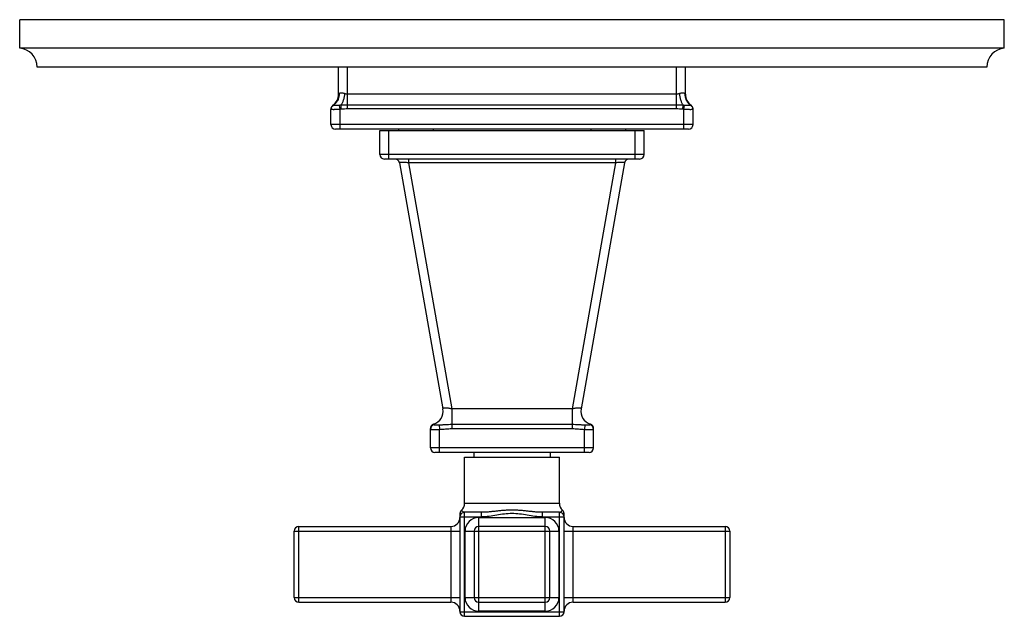
# Model space of a CAD drawing. Units: inches. Extents: x 7.8 to 14.3, y 5.51 to 9.45.
import ezdxf

# ---------------------------------------------------------------- set-up
doc = ezdxf.new("R2010")
doc.units = ezdxf.units.IN
doc.header["$LTSCALE"] = 1.21
doc.header["$MEASUREMENT"] = 0
doc.layers.get('0').update_dxf_attribs({"linetype": 'CONTINUOUS'})

msp = doc.modelspace()

# ---------------------------------------------------------------- linework, layer by layer
at = {"color": 7, "linetype": 'Continuous'}
for p, q in [((7.7973, 9.2651), (7.7973, 9.4531)), ((14.2973, 9.4531), (7.7973, 9.4531)), ((14.2973, 9.2651), (14.2973, 9.4531)), ((14.2973, 9.2651), (7.7973, 9.2651)), ((14.1823, 9.1401), (7.9123, 9.1401)), ((9.9023, 8.9607), (9.9023, 9.1401)), ((12.1923, 8.9607), (12.1923, 9.1401)), ((9.8523, 8.8632), (9.8523, 8.861)), ((9.8523, 8.7601), (9.8523, 8.8606)), ((12.2423, 8.7601), (12.2423, 8.8632)), ((12.2123, 8.7301), (9.8823, 8.7301)), ((10.1748, 8.5626), (10.1748, 8.7201)), ((10.1748, 8.7201), (11.9198, 8.7201)), ((10.2973, 8.7301), (10.2973, 8.7201)), ((11.7973, 8.7301), (11.7973, 8.7201)), ((11.9198, 8.5626), (11.9198, 8.7201)), ((11.8898, 8.5326), (10.2048, 8.5326)), ((10.3043, 8.5078), (10.591, 6.8816)), ((11.7904, 8.5078), (11.5036, 6.8816)), ((10.5083, 6.6246), (10.5083, 6.7515)), ((11.5863, 6.6246), (11.5863, 6.7515)), ((11.5563, 6.5946), (10.5383, 6.5946)), ((10.7943, 6.5946), (10.7943, 6.5636)), ((11.3003, 6.5946), (11.3003, 6.5636)), ((10.7348, 6.5636), (11.3598, 6.5636)), ((10.7348, 6.2586), (10.7348, 6.5636)), ((11.3598, 6.2586), (11.3598, 6.5636)), ((10.7038, 6.1906), (10.7038, 5.5416)), ((10.8461, 6.1986), (10.7338, 6.1986)), ((11.3608, 6.1986), (11.2485, 6.1986)), ((11.3908, 5.5416), (11.3908, 6.1905)), ((9.6098, 5.6351), (9.6098, 6.0751)), ((9.6398, 6.1051), (10.6438, 6.1051)), ((10.7973, 6.0751), (10.7973, 5.6351)), ((11.2673, 6.1051), (10.8273, 6.1051)), ((11.2973, 5.6351), (11.2973, 6.0751)), ((11.4508, 6.1051), (12.4548, 6.1051)), ((12.4848, 6.0751), (12.4848, 5.6351)), ((9.6398, 5.6051), (10.6438, 5.6051)), ((10.8273, 5.6051), (11.2673, 5.6051)), ((11.4508, 5.6051), (12.4548, 5.6051)), ((10.7338, 5.5116), (11.3608, 5.5116))]:
    msp.add_line(p, q, dxfattribs=at)
at = {"color": 9, "linetype": 'Continuous'}
for p, q in [((9.9623, 8.8632), (9.9623, 9.1401)), ((12.1323, 8.8632), (12.1323, 9.1401)), ((9.9057, 8.9644), (9.9023, 8.9607)), ((12.1323, 8.9607), (9.9623, 8.9607)), ((12.1923, 8.9607), (12.1889, 8.9644)), ((9.867, 8.8873), (9.8648, 8.8876)), ((9.9123, 8.8606), (9.9077, 8.887)), ((9.9205, 8.8617), (9.9123, 8.8606)), ((9.9123, 8.7301), (9.9123, 8.8606)), ((9.9623, 8.8876), (9.9185, 8.8873)), ((9.9205, 8.8617), (9.9185, 8.8873)), ((12.1323, 8.8876), (9.9623, 8.8876)), ((12.1323, 8.8632), (9.9623, 8.8632)), ((12.1762, 8.8873), (12.1323, 8.8876)), ((12.1741, 8.8617), (12.1762, 8.8873)), ((12.1823, 8.8606), (12.1741, 8.8617)), ((12.1823, 8.8606), (12.187, 8.887)), ((12.1823, 8.7301), (12.1823, 8.8606)), ((12.2298, 8.8876), (12.2277, 8.8873)), ((12.2423, 8.7601), (9.8523, 8.7601)), ((10.2348, 8.5326), (10.2348, 8.7201)), ((10.5273, 8.7301), (10.5273, 8.7201)), ((11.5673, 8.7301), (11.5673, 8.7201)), ((11.8598, 8.5326), (11.8598, 8.7201)), ((11.9198, 8.5626), (10.1748, 8.5626)), ((10.3633, 8.5326), (10.3633, 8.5078)), ((11.7313, 8.5326), (11.7313, 8.5078)), ((10.3633, 8.5078), (10.6501, 6.8816)), ((11.7313, 8.5078), (10.3633, 8.5078)), ((11.7313, 8.5078), (11.4446, 6.8816)), ((11.4446, 6.8816), (10.6501, 6.8816)), ((10.6501, 6.8816), (10.6501, 6.7515)), ((11.4446, 6.8816), (11.4446, 6.7515)), ((10.5669, 6.7763), (10.5683, 6.7464)), ((10.6501, 6.7801), (11.4446, 6.7801)), ((11.5277, 6.7763), (11.5263, 6.7464)), ((10.5083, 6.7464), (10.5104, 6.7461)), ((10.5683, 6.5946), (10.5683, 6.7464)), ((10.6501, 6.7515), (11.4446, 6.7515)), ((11.5263, 6.5946), (11.5263, 6.7464)), ((11.5863, 6.6246), (10.5083, 6.6246)), ((10.7348, 6.2586), (11.3598, 6.2586)), ((10.7338, 5.5116), (10.7338, 6.1986)), ((10.8461, 6.1686), (10.8461, 6.1986)), ((11.2485, 6.1686), (11.2485, 6.1986)), ((11.3608, 5.5116), (11.3608, 6.1986)), ((10.7038, 6.1686), (10.8461, 6.1686)), ((10.8273, 6.1651), (11.2673, 6.1651)), ((10.8273, 5.5451), (10.8273, 6.1651)), ((11.2485, 6.1686), (11.3908, 6.1686)), ((11.2673, 5.5451), (11.2673, 6.1651)), ((9.6098, 6.0751), (10.7038, 6.0751)), ((9.6398, 5.6051), (9.6398, 6.1051)), ((10.6438, 6.1051), (10.6438, 5.6051)), ((10.7373, 6.0751), (11.3573, 6.0751)), ((10.7373, 5.6351), (10.7373, 6.0751)), ((11.3573, 6.0751), (11.3573, 5.6351)), ((11.3908, 6.0751), (12.4848, 6.0751)), ((11.4508, 5.6051), (11.4508, 6.1051)), ((12.4548, 6.1051), (12.4548, 5.6051)), ((9.6098, 5.6351), (10.7038, 5.6351)), ((10.7373, 5.6351), (11.3573, 5.6351)), ((11.3908, 5.6351), (12.4848, 5.6351)), ((10.7038, 5.5416), (11.3908, 5.5416)), ((11.2673, 5.5451), (10.8273, 5.5451))]:
    msp.add_line(p, q, dxfattribs=at)
at = {"color": 7, "linetype": 'Continuous'}
for centre, radius, start, end in [((7.7869, 9.1401), 0.1254, 0, 85.22811), ((14.3078, 9.1401), 0.1254, 94.77189, 180), ((9.8123, 8.9607), 0.09, 305.68533, 360), ((12.2823, 8.9607), 0.09, 180, 234.31467), ((9.8823, 8.8632), 0.03, 125.68533, 180), ((12.2123, 8.8632), 0.03, 0, 54.31467), ((9.8823, 8.7601), 0.03, 180, 270), ((12.2123, 8.7601), 0.03, 270, 360), ((10.2048, 8.5626), 0.03, 180, 270), ((10.2747, 8.5026), 0.03, 10, 90), ((11.8199, 8.5026), 0.03, 90, 170), ((11.8898, 8.5626), 0.03, 270, 360), ((10.5024, 6.866), 0.09, 287.4388, 10.00001), ((11.5923, 6.866), 0.09, 169.99992, 252.56166), ((10.5383, 6.7515), 0.03, 107.43872, 180), ((11.5563, 6.7515), 0.03, 0.00064, 72.56148), ((10.5383, 6.6246), 0.03, 180, 270), ((11.5563, 6.6246), 0.03, 270, 360), ((10.6748, 6.2586), 0.06, 310.96179, 360), ((11.4198, 6.2586), 0.06, 180, 229.03822), ((10.7338, 6.1906), 0.03, 130.96179, 180), ((10.7338, 6.1686), 0.03, 90, 180), ((11.3608, 6.1686), 0.03, 0, 90), ((11.3608, 6.1906), 0.03, 0, 49.03821), ((10.6438, 6.1651), 0.06, 270, 360), ((11.4508, 6.1651), 0.06, 180, 270), ((9.6398, 6.0751), 0.03, 90, 180), ((10.8273, 6.0751), 0.03, 90, 180), ((11.2673, 6.0751), 0.03, 0, 90), ((12.4548, 6.0751), 0.03, 0, 90), ((9.6398, 5.6351), 0.03, 180, 270), ((10.6438, 5.5451), 0.06, 0, 90), ((10.8273, 5.6351), 0.03, 180, 270), ((11.2673, 5.6351), 0.03, 270, 360), ((11.4508, 5.5451), 0.06, 90, 180), ((12.4548, 5.6351), 0.03, 270, 360), ((10.7338, 5.5416), 0.03, 180, 270), ((11.3608, 5.5416), 0.03, 270, 360)]:
    msp.add_arc(centre, radius, start, end, dxfattribs=at)
at = {"color": 9, "linetype": 'Continuous'}
for centre, radius, start, end in [((9.8822, 8.8616), 0.0299, 120.66016, 179.96506), ((9.8815, 8.8606), 0.0292, 163.88555, 179.97892), ((12.2124, 8.8616), 0.0299, 0.03506, 59.34144), ((12.2131, 8.8606), 0.0292, 0.02108, 16.11437), ((10.5383, 6.7464), 0.03, 93.67377, 179.96797), ((11.5563, 6.7464), 0.03, 0.03217, 86.32964), ((10.8273, 6.0751), 0.09, 90, 180), ((11.2673, 6.0751), 0.09, 0, 90), ((10.8273, 5.6351), 0.09, 180, 270), ((11.2673, 5.6351), 0.09, 270, 360)]:
    msp.add_arc(centre, radius, start, end, dxfattribs=at)
for points, knots in [([(9.9057, 8.9644), (9.9059, 8.9606), (9.9058, 8.9528), (9.9041, 8.9414), (9.901, 8.9304), (9.8966, 8.9199), (9.8909, 8.9102), (9.884, 8.9014), (9.876, 8.8937), (9.8701, 8.8893), (9.867, 8.8873)], [0, 0, 0, 0, 0.128331, 0.255917, 0.38244, 0.507898, 0.632282, 0.755649, 0.87821, 1, 1, 1, 1]), ([(9.9423, 8.9644), (9.9403, 8.9651), (9.9364, 8.9662), (9.9306, 8.9673), (9.9251, 8.9679), (9.9201, 8.968), (9.9156, 8.9679), (9.9122, 8.9674), (9.9098, 8.9668), (9.9083, 8.9661), (9.9069, 8.9654), (9.9061, 8.9648), (9.9057, 8.9644)], [0, 0, 0, 0, 0.166335, 0.324212, 0.470896, 0.604755, 0.724317, 0.828899, 0.875801, 0.919517, 0.96064, 1, 1, 1, 1]), ([(9.9423, 8.9644), (9.9419, 8.9605), (9.9408, 8.9529), (9.9387, 8.9415), (9.9362, 8.9306), (9.9333, 8.9202), (9.93, 8.9105), (9.9265, 8.9018), (9.9227, 8.8941), (9.9199, 8.8894), (9.9185, 8.8873)], [0, 0, 0, 0, 0.143802, 0.286285, 0.425115, 0.558326, 0.684008, 0.80042, 0.906157, 1, 1, 1, 1]), ([(9.9623, 8.9607), (9.9606, 8.9607), (9.9571, 8.9609), (9.9504, 8.962), (9.9455, 8.9634), (9.9423, 8.9644)], [0, 0, 0, 0, 0.254339, 0.506873, 1, 1, 1, 1]), ([(12.1523, 8.9644), (12.1491, 8.9634), (12.1442, 8.962), (12.1375, 8.9609), (12.134, 8.9607), (12.1323, 8.9607)], [0, 0, 0, 0, 0.493127, 0.74566, 1, 1, 1, 1]), ([(12.1889, 8.9644), (12.1885, 8.9648), (12.1877, 8.9654), (12.1864, 8.9661), (12.1848, 8.9668), (12.1824, 8.9674), (12.1791, 8.9679), (12.1746, 8.968), (12.1695, 8.9679), (12.1641, 8.9673), (12.1582, 8.9662), (12.1543, 8.9651), (12.1523, 8.9644)], [0, 0, 0, 0, 0.039361, 0.080485, 0.1242, 0.171101, 0.275682, 0.395245, 0.529104, 0.675788, 0.833665, 1, 1, 1, 1]), ([(12.1523, 8.9644), (12.1528, 8.9605), (12.1538, 8.9529), (12.1559, 8.9415), (12.1584, 8.9306), (12.1613, 8.9202), (12.1646, 8.9105), (12.1682, 8.9018), (12.1719, 8.8941), (12.1747, 8.8894), (12.1762, 8.8873)], [0, 0, 0, 0, 0.143803, 0.286286, 0.425116, 0.558328, 0.68401, 0.800421, 0.906159, 1, 1, 1, 1]), ([(12.1889, 8.9644), (12.1887, 8.9606), (12.1889, 8.9528), (12.1905, 8.9414), (12.1936, 8.9304), (12.1981, 8.9199), (12.2038, 8.9102), (12.2107, 8.9014), (12.2186, 8.8937), (12.2246, 8.8893), (12.2277, 8.8873)], [0, 0, 0, 0, 0.128331, 0.255917, 0.38244, 0.507899, 0.632283, 0.75565, 0.878211, 1, 1, 1, 1]), ([(9.9123, 8.8606), (9.9084, 8.8602), (9.9008, 8.8596), (9.8914, 8.8591), (9.8841, 8.8588), (9.8791, 8.8587), (9.8744, 8.8586), (9.87, 8.8586), (9.8661, 8.8586), (9.8626, 8.8587), (9.8596, 8.8588), (9.8574, 8.859), (9.8559, 8.8592), (9.8549, 8.8593), (9.8542, 8.8595), (9.8535, 8.8597), (9.853, 8.8598), (9.8526, 8.8601), (9.8524, 8.8603), (9.8523, 8.8605), (9.8523, 8.8606)], [0, 0, 0, 0, 0.193612, 0.379967, 0.468041, 0.551604, 0.629868, 0.702069, 0.767483, 0.825518, 0.875627, 0.91736, 0.934996, 0.95044, 0.963675, 0.974712, 0.983615, 0.990519, 0.995739, 1, 1, 1, 1]), ([(9.8535, 8.8687), (9.854, 8.8706), (9.8556, 8.8745), (9.8591, 8.8796), (9.8636, 8.8839), (9.8671, 8.8861), (9.869, 8.887)], [0, 0, 0, 0, 0.248966, 0.49847, 0.748965, 1, 1, 1, 1]), ([(9.869, 8.887), (9.8686, 8.8872), (9.868, 8.8873), (9.8673, 8.8874), (9.867, 8.8873)], [0, 0, 0, 0, 0.530516, 1, 1, 1, 1]), ([(9.9077, 8.887), (9.9053, 8.8869), (9.9008, 8.8865), (9.8942, 8.8862), (9.8881, 8.886), (9.8826, 8.8859), (9.8779, 8.886), (9.8746, 8.8861), (9.8723, 8.8863), (9.871, 8.8865), (9.8699, 8.8867), (9.8692, 8.8869), (9.869, 8.887)], [0, 0, 0, 0, 0.180166, 0.351725, 0.510203, 0.651987, 0.773891, 0.873491, 0.914302, 0.948981, 0.977526, 1, 1, 1, 1]), ([(9.9185, 8.8873), (9.9176, 8.8874), (9.914, 8.8874), (9.9104, 8.8872), (9.9077, 8.887)], [0, 0, 0, 0, 0.250627, 1, 1, 1, 1]), ([(9.9623, 8.8632), (9.9553, 8.8632), (9.9414, 8.863), (9.9275, 8.8622), (9.9205, 8.8617)], [0, 0, 0, 0, 0.500003, 1, 1, 1, 1]), ([(12.1741, 8.8617), (12.1672, 8.8622), (12.1532, 8.863), (12.1393, 8.8632), (12.1323, 8.8632)], [0, 0, 0, 0, 0.499997, 1, 1, 1, 1]), ([(12.187, 8.887), (12.1861, 8.8871), (12.1825, 8.8873), (12.1789, 8.8874), (12.1762, 8.8873)], [0, 0, 0, 0, 0.249517, 1, 1, 1, 1]), ([(12.2403, 8.8594), (12.2398, 8.8593), (12.2387, 8.8592), (12.2369, 8.859), (12.2347, 8.8588), (12.231, 8.8586), (12.2257, 8.8586), (12.2185, 8.8586), (12.2103, 8.8588), (12.1982, 8.8594), (12.1887, 8.86), (12.1823, 8.8606)], [0, 0, 0, 0, 0.025554, 0.057452, 0.095554, 0.139676, 0.244796, 0.370116, 0.512243, 0.667408, 1, 1, 1, 1]), ([(12.2257, 8.887), (12.2254, 8.8869), (12.2248, 8.8867), (12.2237, 8.8865), (12.2223, 8.8863), (12.2201, 8.8861), (12.2167, 8.886), (12.212, 8.8859), (12.2065, 8.886), (12.2004, 8.8862), (12.1938, 8.8865), (12.1893, 8.8869), (12.187, 8.887)], [0, 0, 0, 0, 0.022472, 0.05102, 0.085704, 0.126519, 0.226123, 0.348025, 0.489807, 0.648283, 0.819841, 1, 1, 1, 1]), ([(12.2277, 8.8873), (12.2274, 8.8874), (12.2267, 8.8873), (12.226, 8.8872), (12.2257, 8.887)], [0, 0, 0, 0, 0.469529, 1, 1, 1, 1]), ([(12.2412, 8.8687), (12.2406, 8.8706), (12.239, 8.8745), (12.2355, 8.8796), (12.2311, 8.8839), (12.2275, 8.8861), (12.2257, 8.887)], [0, 0, 0, 0, 0.248966, 0.49847, 0.748965, 1, 1, 1, 1]), ([(12.2423, 8.8606), (12.2423, 8.8605), (12.2423, 8.8604), (12.2422, 8.8602), (12.242, 8.8601), (12.2417, 8.8599), (12.2411, 8.8596), (12.2406, 8.8595), (12.2403, 8.8594)], [0, 0, 0, 0, 0.069293, 0.145136, 0.23501, 0.343467, 0.62495, 1, 1, 1, 1]), ([(10.3633, 8.5078), (10.3595, 8.5081), (10.3519, 8.5087), (10.3425, 8.5092), (10.3353, 8.5095), (10.3303, 8.5097), (10.3256, 8.5098), (10.3212, 8.5099), (10.3173, 8.5098), (10.3139, 8.5097), (10.311, 8.5096), (10.3088, 8.5094), (10.3074, 8.5092), (10.3065, 8.509), (10.3058, 8.5089), (10.3052, 8.5087), (10.3048, 8.5085), (10.3045, 8.5083), (10.3043, 8.508), (10.3042, 8.5079), (10.3043, 8.5078)], [0, 0, 0, 0, 0.195012, 0.383421, 0.472624, 0.557247, 0.636389, 0.70917, 0.774767, 0.832555, 0.881974, 0.922625, 0.939608, 0.954343, 0.96683, 0.977104, 0.985254, 0.991455, 0.996087, 1, 1, 1, 1]), ([(11.7904, 8.5078), (11.7904, 8.5079), (11.7904, 8.508), (11.7902, 8.5083), (11.7899, 8.5085), (11.7894, 8.5087), (11.7888, 8.5089), (11.7881, 8.509), (11.7872, 8.5092), (11.7858, 8.5094), (11.7837, 8.5096), (11.7807, 8.5097), (11.7773, 8.5098), (11.7734, 8.5099), (11.7691, 8.5098), (11.7644, 8.5097), (11.7593, 8.5095), (11.7522, 8.5092), (11.7428, 8.5087), (11.7352, 8.5081), (11.7313, 8.5078)], [0, 0, 0, 0, 0.003913, 0.008545, 0.014746, 0.022896, 0.03317, 0.045657, 0.060392, 0.077375, 0.118026, 0.167445, 0.225233, 0.29083, 0.363611, 0.442753, 0.527376, 0.61658, 0.804988, 1, 1, 1, 1]), ([(10.6501, 6.8816), (10.6462, 6.8825), (10.6386, 6.8842), (10.6273, 6.8862), (10.6184, 6.8872), (10.6117, 6.8877), (10.6073, 6.8878), (10.6039, 6.8877), (10.6014, 6.8875), (10.5992, 6.8873), (10.5969, 6.8869), (10.5949, 6.8863), (10.5935, 6.8857), (10.5925, 6.8851), (10.5917, 6.8844), (10.5912, 6.8836), (10.591, 6.8829), (10.5909, 6.8823), (10.591, 6.8818), (10.591, 6.8816)], [0, 0, 0, 0, 0.190407, 0.375579, 0.546952, 0.624788, 0.695984, 0.759619, 0.788432, 0.815173, 0.862284, 0.901072, 0.917565, 0.932289, 0.957229, 0.968187, 0.978667, 0.989129, 1, 1, 1, 1]), ([(11.5036, 6.8816), (11.5037, 6.8818), (11.5037, 6.8823), (11.5036, 6.883), (11.5034, 6.8836), (11.5029, 6.8844), (11.5021, 6.8851), (11.5011, 6.8857), (11.4998, 6.8863), (11.4977, 6.8869), (11.4948, 6.8874), (11.4913, 6.8877), (11.4874, 6.8878), (11.4829, 6.8877), (11.4763, 6.8872), (11.4673, 6.8862), (11.4561, 6.8842), (11.4484, 6.8825), (11.4446, 6.8816)], [0, 0, 0, 0, 0.010875, 0.021329, 0.031796, 0.042741, 0.067665, 0.082387, 0.098881, 0.137674, 0.184791, 0.240341, 0.303982, 0.375182, 0.453021, 0.624406, 0.809586, 1, 1, 1, 1]), ([(10.5293, 6.7801), (10.5293, 6.7801), (10.5293, 6.7801), (10.5293, 6.7801), (10.5293, 6.7801), (10.5294, 6.7801), (10.5294, 6.7801), (10.5295, 6.78), (10.5295, 6.78), (10.5296, 6.7799), (10.5297, 6.7798), (10.5299, 6.7797), (10.5302, 6.7795), (10.5305, 6.7793), (10.5309, 6.779), (10.5314, 6.7787), (10.5319, 6.7784), (10.5326, 6.7779), (10.5337, 6.7774), (10.535, 6.7767), (10.5359, 6.7764), (10.5364, 6.7763)], [0, 0, 0, 0, 0.000321, 0.001297, 0.002922, 0.00519, 0.011635, 0.020587, 0.032, 0.045829, 0.06203, 0.080558, 0.124416, 0.177046, 0.237946, 0.306203, 0.380844, 0.460912, 0.633567, 0.816022, 1, 1, 1, 1]), ([(10.5364, 6.7763), (10.5365, 6.7762), (10.537, 6.7762), (10.5377, 6.7761), (10.5387, 6.7761), (10.5399, 6.776), (10.5414, 6.776), (10.5436, 6.776), (10.5469, 6.776), (10.5512, 6.776), (10.5561, 6.776), (10.5614, 6.7761), (10.565, 6.7762), (10.5669, 6.7763)], [0, 0, 0, 0, 0.017303, 0.042498, 0.075223, 0.115042, 0.161553, 0.214364, 0.337305, 0.48071, 0.641392, 0.816008, 1, 1, 1, 1]), ([(10.5669, 6.7763), (10.5738, 6.7765), (10.5842, 6.7772), (10.598, 6.7781), (10.6084, 6.7787), (10.6188, 6.7793), (10.6327, 6.7799), (10.6431, 6.7801), (10.6501, 6.7801)], [0, 0, 0, 0, 0.248922, 0.373624, 0.498521, 0.623633, 0.748974, 1, 1, 1, 1]), ([(11.4446, 6.7801), (11.4515, 6.7801), (11.462, 6.7799), (11.4759, 6.7793), (11.4863, 6.7787), (11.4967, 6.7781), (11.5105, 6.7772), (11.5208, 6.7765), (11.5277, 6.7763)], [0, 0, 0, 0, 0.251025, 0.376368, 0.501483, 0.626379, 0.751077, 1, 1, 1, 1]), ([(11.5277, 6.7763), (11.5296, 6.7762), (11.5332, 6.7761), (11.5385, 6.776), (11.5434, 6.776), (11.5478, 6.776), (11.551, 6.776), (11.5533, 6.776), (11.5547, 6.776), (11.5559, 6.7761), (11.5569, 6.7761), (11.5577, 6.7762), (11.5581, 6.7762), (11.5583, 6.7763)], [0, 0, 0, 0, 0.183996, 0.358592, 0.51925, 0.662679, 0.78564, 0.838438, 0.884928, 0.924727, 0.957442, 0.982651, 1, 1, 1, 1]), ([(11.5583, 6.7763), (11.5587, 6.7764), (11.5597, 6.7767), (11.561, 6.7774), (11.562, 6.7779), (11.5627, 6.7784), (11.5633, 6.7787), (11.5637, 6.779), (11.5641, 6.7793), (11.5645, 6.7795), (11.5647, 6.7797), (11.5649, 6.7798), (11.565, 6.7799), (11.5651, 6.78), (11.5652, 6.78), (11.5652, 6.7801), (11.5653, 6.7801), (11.5653, 6.7801), (11.5653, 6.7801), (11.5653, 6.7801), (11.5653, 6.7801), (11.5653, 6.7801)], [0, 0, 0, 0, 0.184334, 0.36643, 0.538823, 0.618883, 0.693568, 0.761897, 0.822876, 0.87556, 0.919436, 0.937963, 0.95416, 0.967983, 0.979391, 0.988339, 0.994786, 0.997057, 0.998687, 0.99967, 1, 1, 1, 1]), ([(10.5104, 6.7461), (10.5115, 6.7461), (10.5141, 6.746), (10.5189, 6.746), (10.5249, 6.746), (10.5321, 6.746), (10.5403, 6.746), (10.5525, 6.7461), (10.5619, 6.7462), (10.5683, 6.7464)], [0, 0, 0, 0, 0.056984, 0.139147, 0.24432, 0.36971, 0.511907, 0.667151, 1, 1, 1, 1]), ([(10.5683, 6.7464), (10.5751, 6.7467), (10.5888, 6.7477), (10.6058, 6.7493), (10.6194, 6.7503), (10.633, 6.7512), (10.6432, 6.7515), (10.6501, 6.7515)], [0, 0, 0, 0, 0.249983, 0.500002, 0.624992, 0.749998, 1, 1, 1, 1]), ([(11.4446, 6.7515), (11.4514, 6.7515), (11.4616, 6.7512), (11.4753, 6.7503), (11.4889, 6.7493), (11.5059, 6.7477), (11.5195, 6.7467), (11.5263, 6.7464)], [0, 0, 0, 0, 0.250003, 0.37501, 0.5, 0.750016, 1, 1, 1, 1]), ([(11.5263, 6.7464), (11.5302, 6.7463), (11.5379, 6.7462), (11.5473, 6.7461), (11.5545, 6.746), (11.5595, 6.746), (11.5643, 6.746), (11.5686, 6.746), (11.5726, 6.746), (11.576, 6.746), (11.5791, 6.746), (11.5813, 6.7461), (11.5828, 6.7461), (11.5837, 6.7461), (11.5845, 6.7461), (11.5851, 6.7462), (11.5856, 6.7462), (11.586, 6.7462), (11.5861, 6.7463), (11.5862, 6.7463), (11.5863, 6.7463), (11.5863, 6.7464), (11.5863, 6.7464)], [0, 0, 0, 0, 0.194893, 0.382449, 0.471084, 0.555181, 0.633951, 0.706628, 0.77248, 0.830901, 0.881319, 0.92324, 0.940897, 0.956292, 0.969382, 0.980134, 0.988539, 0.994593, 0.996746, 0.998327, 0.999369, 1, 1, 1, 1]), ([(10.7338, 6.1986), (10.7331, 6.1986), (10.7317, 6.1987), (10.729, 6.1994), (10.7265, 6.2007), (10.7242, 6.2023), (10.7226, 6.2036), (10.7211, 6.205), (10.7197, 6.2064), (10.7184, 6.2077), (10.7173, 6.209), (10.7164, 6.2102), (10.7156, 6.2112), (10.7151, 6.2119), (10.7147, 6.2124), (10.7145, 6.2127), (10.7144, 6.213), (10.7143, 6.2131), (10.7141, 6.2133), (10.7142, 6.2133)], [0, 0, 0, 0, 0.081918, 0.163713, 0.329357, 0.412828, 0.495354, 0.575844, 0.653125, 0.725892, 0.792744, 0.852205, 0.90294, 0.944005, 0.960627, 0.974489, 0.985475, 0.993467, 1, 1, 1, 1]), ([(11.0473, 6.2133), (11.0389, 6.2133), (11.0219, 6.2129), (11.0008, 6.2116), (10.984, 6.2103), (10.9672, 6.2087), (10.9463, 6.2064), (10.9213, 6.2036), (10.8962, 6.201), (10.8712, 6.1991), (10.8545, 6.1986), (10.8461, 6.1986)], [0, 0, 0, 0, 0.12571, 0.251387, 0.314161, 0.376853, 0.502006, 0.6269, 0.751571, 0.875949, 1, 1, 1, 1]), ([(11.0473, 6.1906), (11.0304, 6.1906), (10.9967, 6.1881), (10.9467, 6.1796), (10.8968, 6.1713), (10.863, 6.1686), (10.8461, 6.1686)], [0, 0, 0, 0, 0.250001, 0.500007, 0.750012, 1, 1, 1, 1]), ([(11.2485, 6.1986), (11.2402, 6.1986), (11.2234, 6.1991), (11.1984, 6.201), (11.1734, 6.2036), (11.1483, 6.2064), (11.1274, 6.2087), (11.1106, 6.2103), (11.0938, 6.2116), (11.0727, 6.2129), (11.0558, 6.2133), (11.0473, 6.2133)], [0, 0, 0, 0, 0.124052, 0.248429, 0.3731, 0.497994, 0.623147, 0.68584, 0.748613, 0.87429, 1, 1, 1, 1]), ([(11.2485, 6.1686), (11.2316, 6.1686), (11.1979, 6.1713), (11.1479, 6.1796), (11.098, 6.1881), (11.0642, 6.1906), (11.0473, 6.1906)], [0, 0, 0, 0, 0.249988, 0.499991, 0.749997, 1, 1, 1, 1]), ([(11.3608, 6.1986), (11.3615, 6.1986), (11.3629, 6.1987), (11.3649, 6.1993), (11.3669, 6.2001), (11.3693, 6.2015), (11.3715, 6.2032), (11.3736, 6.205), (11.375, 6.2064), (11.3762, 6.2077), (11.3773, 6.209), (11.3782, 6.2102), (11.3789, 6.2111), (11.3794, 6.2117), (11.3797, 6.2121), (11.3799, 6.2124), (11.3801, 6.2127), (11.3802, 6.2129), (11.3803, 6.2131), (11.3804, 6.2131), (11.3804, 6.2132), (11.3805, 6.2132), (11.3805, 6.2133), (11.3805, 6.2133), (11.3805, 6.2133)], [0, 0, 0, 0, 0.081901, 0.16368, 0.246228, 0.329557, 0.495423, 0.575899, 0.653166, 0.725921, 0.792765, 0.852226, 0.902959, 0.924754, 0.944016, 0.960634, 0.974491, 0.985473, 0.98985, 0.993464, 0.9963, 0.998345, 0.999583, 1, 1, 1, 1])]:
    msp.add_open_spline(points, degree=3, knots=knots, dxfattribs=at)

doc.saveas('drawing.dxf')
